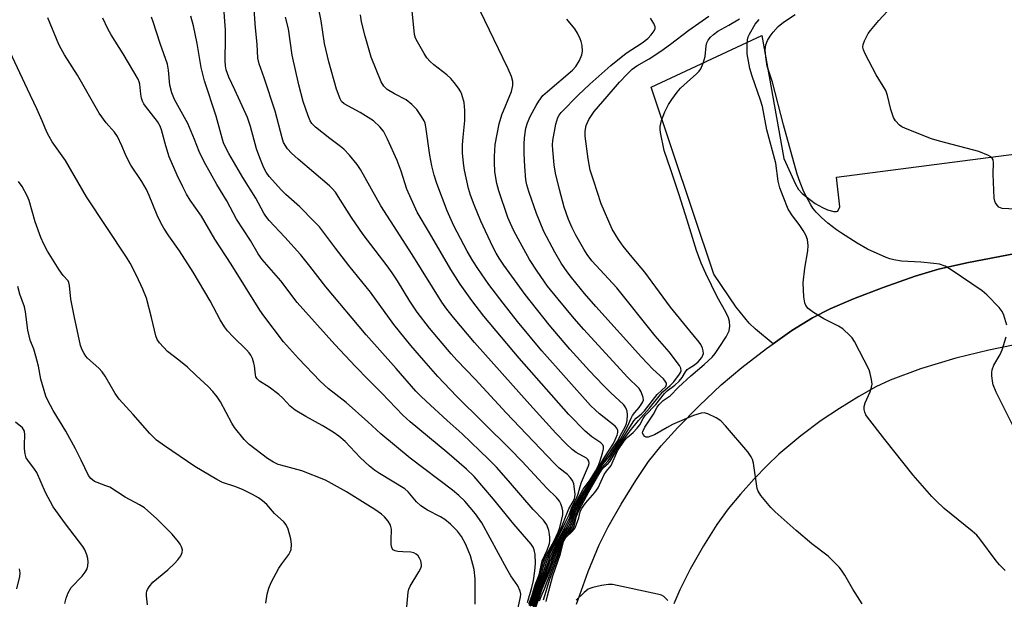
# Model space of a CAD drawing. Units: inches. Extents: x 1321760 to 1327760, y 501448 to 505448.
# Drawn here: x 1323804 to 1324085, y 504198 to 504363 of the extents above; entities that cross this region are included whole.
import ezdxf

# ---------------------------------------------------------------- set-up
doc = ezdxf.new("R2010")
doc.units = ezdxf.units.IN
doc.header["$MEASUREMENT"] = 0
for name, color, linetype in [('TRANS-Driveway', 251, 'Continuous'), ('TRANS-Parking Lot', 4, 'Continuous'), ('Undefined', 1, 'Continuous')]:
    doc.layers.add(name, color=color, linetype=linetype)

msp = doc.modelspace()

# ---------------------------------------------------------------- linework, layer by layer
at = {"layer": 'TRANS-Driveway'}
msp.add_lwpolyline([(1324106.83, 504300.14), (1324074.13, 504293.88), (1324066.08, 504292), (1324059.41, 504290.05), (1324050.27, 504286.84), (1324041.9, 504283.62), (1324035.2, 504280.73), (1324030.16, 504278.18), (1324024.31, 504274.53), (1324019, 504270.81), (1324013.99, 504274.92), (1324012.13, 504276.63), (1324008.46, 504281.23), (1324002.09, 504290.59), (1323984.22, 504343.84), (1324015.75, 504358.57), (1324022.04, 504323.57), (1324025.33, 504316.25), (1324026.23, 504314.76), (1324027.23, 504313.58), (1324030.95, 504310.74), (1324032.98, 504309.56), (1324034.48, 504308.94), (1324036.3, 504308.48), (1324036.98, 504308.44), (1324037.42, 504308.6), (1324037.93, 504309.8), (1324037.05, 504318.25), (1324098.58, 504326.25)], dxfattribs=at)
at = {"layer": 'TRANS-Parking Lot'}
for points in [[(1323962.97, 504196.56), (1323966.33, 504205.9), (1323969.45, 504213.48), (1323972, 504218.61), (1323975.67, 504225.11), (1323979.84, 504231.87), (1323983.5, 504237.24), (1323987.06, 504241.68), (1323991.81, 504246.91), (1323997.87, 504253.08), (1324004.18, 504259.09), (1324010.02, 504264.04), (1324017.07, 504269.46), (1324019, 504270.81), (1324024.31, 504274.53), (1324030.16, 504278.18), (1324035.2, 504280.73), (1324041.9, 504283.62), (1324050.27, 504286.84), (1324059.41, 504290.05), (1324066.08, 504292), (1324074.13, 504293.88), (1324106.83, 504300.14)], [(1324087.34, 504270.36), (1324080.4, 504269), (1324071.01, 504266.68), (1324060.91, 504263.61), (1324052.31, 504260.43), (1324048.26, 504258.48), (1324043.37, 504255.76), (1324037.83, 504252.39), (1324032.64, 504248.97), (1324026.85, 504244.58), (1324020.55, 504239.29), (1324017.23, 504236.12), (1324013.56, 504232.29), (1324009.68, 504227.97), (1324006.2, 504223.8), (1324002.95, 504219.29), (1323999.1, 504213.2), (1323995.32, 504206.55), (1323992.35, 504200.72), (1323990.67, 504196.71)]]:
    msp.add_lwpolyline(points, dxfattribs=at)
at = {"layer": 'Undefined'}
for points, elevation in [([(1324085.55, 504276.11), (1324084.68, 504278.91), (1324084.2, 504279.96), (1324083.3, 504281.1), (1324079.81, 504284.68), (1324078.49, 504285.84), (1324069.71, 504291.82), (1324067.94, 504292.87), (1324066.36, 504293.43), (1324064.77, 504293.7), (1324061.03, 504294.03), (1324055.53, 504294.32), (1324053.3, 504294.68), (1324052.21, 504294.95), (1324051.13, 504295.34), (1324045.84, 504297.76), (1324042.9, 504299.49), (1324038.46, 504302.31), (1324037.02, 504303.28), (1324034.51, 504305.14), (1324032.75, 504306.73), (1324031.2, 504308.3), (1324030.29, 504309.38), (1324029.68, 504310.33), (1324027.69, 504314.08), (1324026.66, 504316.7), (1324025.85, 504319.14), (1324021.91, 504333.19), (1324018.75, 504345.33), (1324017.29, 504349.91), (1324016.85, 504352.53), (1324016.7, 504354.55), (1324016.88, 504355.94), (1324017.38, 504357.21), (1324018.08, 504358.37), (1324018.93, 504359.54), (1324020.38, 504361.18), (1324021.91, 504362.39), (1324025.26, 504364.61)], 326), ([(1324087.99, 504309.11), (1324084.24, 504309.36), (1324083.72, 504309.49), (1324083.28, 504309.74), (1324082.75, 504310.29), (1324082.33, 504310.96), (1324082.13, 504311.45), (1324081.95, 504312.3), (1324081.64, 504319.08), (1324081.76, 504322.47), (1324081.62, 504323.22), (1324081.39, 504323.65), (1324081.01, 504324.01), (1324080.28, 504324.43), (1324077.55, 504325.54), (1324066.36, 504328.49), (1324064.09, 504329.17), (1324056.65, 504332.07), (1324055.61, 504332.6), (1324054.94, 504333.09), (1324053.79, 504334.28), (1324053.25, 504335.28), (1324052.51, 504337.51), (1324051.56, 504341.54), (1324051.09, 504342.91), (1324048.35, 504347.38), (1324045.16, 504353.42), (1324044.68, 504354.48), (1324044.5, 504355.27), (1324044.62, 504356.05), (1324045.02, 504357.09), (1324046.04, 504359.13), (1324046.69, 504360.04), (1324049.06, 504362.87), (1324051.44, 504365.45)], 328), ([(1323934.11, 504196.58), (1323934.14, 504203.79), (1323933.78, 504206.48), (1323932.73, 504210.4), (1323932.34, 504211.5), (1323931.41, 504213.64), (1323930.25, 504215.91), (1323929.11, 504217.44), (1323927.12, 504219.44), (1323925.48, 504220.68), (1323924.25, 504221.49), (1323920.55, 504223.39), (1323918.62, 504224.58), (1323917.41, 504225.72), (1323915.02, 504228.61), (1323914.08, 504229.47), (1323906.84, 504233.83), (1323905.47, 504234.77), (1323903.99, 504235.93), (1323901.33, 504238.42), (1323897.04, 504242.95), (1323895.32, 504244.45), (1323893.66, 504245.58), (1323890.56, 504247.5), (1323885.86, 504250.04), (1323882.81, 504251.9), (1323881.44, 504253.02), (1323879.32, 504255.32), (1323878.23, 504256.32), (1323875.4, 504258.46), (1323872.71, 504260.09), (1323872.01, 504260.79), (1323871.66, 504261.41), (1323871.51, 504261.93), (1323871.27, 504264.49), (1323871.11, 504265.3), (1323870.69, 504266.59), (1323870.23, 504267.56), (1323869.72, 504268.24), (1323868.93, 504269.08), (1323865.19, 504272.73), (1323863.6, 504274.47), (1323862.68, 504275.61), (1323861.52, 504277.57), (1323858.67, 504283), (1323853.79, 504291.21), (1323849.93, 504297.25), (1323846.87, 504301.5), (1323845.39, 504303.71), (1323844.69, 504305.02), (1323843.56, 504307.46), (1323841.24, 504313.04), (1323840.45, 504314.76), (1323839.15, 504317.02), (1323836.06, 504321.69), (1323835.32, 504322.93), (1323834.49, 504324.67), (1323833.48, 504327.21), (1323832.19, 504329.85), (1323831.4, 504331.07), (1323828.98, 504333.73), (1323827.06, 504336.49), (1323820.82, 504347.26), (1323817.1, 504353.1), (1323816.15, 504354.8), (1323815.54, 504356.08), (1323812.43, 504363.63)], 294), ([(1323946.33, 504195.58), (1323947.06, 504198.66), (1323947.09, 504199.45), (1323946.94, 504200.28), (1323946.25, 504201.87), (1323944.3, 504204.69), (1323943.11, 504206.7), (1323935.99, 504219.82), (1323934.23, 504222.35), (1323931.16, 504225.94), (1323929.48, 504227.59), (1323927.67, 504229.1), (1323915.63, 504238.24), (1323907.22, 504245.12), (1323903.49, 504248.55), (1323897.32, 504254.03), (1323892.33, 504257.96), (1323889.99, 504260.13), (1323883.76, 504266.56), (1323879.56, 504271.35), (1323873.88, 504278.74), (1323872.73, 504280.36), (1323864.65, 504293.44), (1323859.98, 504300.56), (1323856.16, 504307.17), (1323852.97, 504311.65), (1323851.9, 504313.44), (1323850.8, 504315.52), (1323849.2, 504318.86), (1323846.92, 504324.08), (1323845.96, 504327.18), (1323844.79, 504331.72), (1323844.4, 504332.77), (1323843.62, 504334.11), (1323840.25, 504338.45), (1323839.76, 504339.16), (1323839.36, 504339.92), (1323839.08, 504340.75), (1323838.84, 504341.9), (1323838.64, 504344.72), (1323838.45, 504345.42), (1323838.11, 504346.2), (1323833.89, 504353.4), (1323830.46, 504358.8), (1323829.49, 504360.54), (1323828.03, 504363.51)], 296), ([(1323948.97, 504197.11), (1323950.25, 504201.35), (1323950.73, 504203.33), (1323951.12, 504206.08), (1323951.3, 504208.22), (1323951.18, 504210.75), (1323950.95, 504212.12), (1323950.66, 504212.84), (1323950.05, 504213.74), (1323945.07, 504219.35), (1323939.36, 504226.48), (1323933.81, 504232.99), (1323931.61, 504235.09), (1323926.03, 504239.92), (1323915.56, 504248.59), (1323913.47, 504250.48), (1323907.54, 504256.72), (1323903.73, 504260.49), (1323899.99, 504264.35), (1323894.17, 504270.56), (1323883.44, 504282.5), (1323878.73, 504288.68), (1323873.46, 504294.78), (1323872.28, 504296.42), (1323870.12, 504300.16), (1323866.1, 504306.31), (1323863.35, 504311.55), (1323860.57, 504316.16), (1323856.93, 504322.66), (1323855.52, 504325.54), (1323854.2, 504328.96), (1323852.3, 504333.5), (1323848.44, 504340.38), (1323847.75, 504342.25), (1323847.16, 504344.44), (1323846.8, 504348.69), (1323846.48, 504350.45), (1323844.39, 504356.32), (1323842.4, 504362.5), (1323841.89, 504363.79)], 298), ([(1324085.05, 504206.18), (1324083.44, 504207.83), (1324082.48, 504208.92), (1324077.82, 504215.23), (1324076.95, 504216.27), (1324075.66, 504217.42), (1324067.71, 504223.88), (1324065.38, 504226.02), (1324064.16, 504227.28), (1324058.86, 504233.4), (1324050.76, 504243.52), (1324045.85, 504249.83), (1324045.38, 504250.56), (1324045.08, 504251.32), (1324044.93, 504252.1), (1324044.93, 504252.88), (1324045.22, 504253.95), (1324046.56, 504257.12), (1324047.02, 504258.44), (1324047.14, 504259.25), (1324047, 504260.63), (1324046.65, 504262.28), (1324046.28, 504263.36), (1324042.11, 504271.45), (1324041.5, 504272.43), (1324040.94, 504273.09), (1324038.83, 504275.06), (1324037.59, 504275.81), (1324033.37, 504277.89), (1324030.42, 504279.67), (1324028.91, 504280.86), (1324028.29, 504281.72), (1324027.97, 504282.44), (1324027.7, 504284.13), (1324027.51, 504288.19), (1324027.97, 504292.33), (1324028.87, 504297.28), (1324028.9, 504298.74), (1324028.71, 504300.46), (1324028.27, 504301.76), (1324027.55, 504303.03), (1324026.41, 504304.74), (1324024.49, 504307.22), (1324023.29, 504309.17), (1324021.79, 504312.73), (1324020.86, 504315.21), (1324020.43, 504317.08), (1324019.73, 504322.2), (1324017.18, 504331.75), (1324015.94, 504338.34), (1324015.38, 504340.22), (1324012.95, 504347.04), (1324012.36, 504349.17), (1324011.61, 504353.38), (1324011.56, 504355.67), (1324011.65, 504357.36), (1324011.84, 504358.18), (1324012.19, 504358.99), (1324013.84, 504361.84), (1324014.95, 504363.13)], 324), ([(1323914.21, 504190.74), (1323915.06, 504200.07), (1323915.25, 504200.92), (1323915.6, 504201.72), (1323918.09, 504205.81), (1323918.62, 504206.86), (1323918.78, 504207.39), (1323918.82, 504207.94), (1323918.61, 504208.96), (1323918.27, 504209.69), (1323917.84, 504210.35), (1323917.27, 504210.89), (1323916.59, 504211.27), (1323915.79, 504211.43), (1323913.49, 504211.49), (1323912.07, 504211.63), (1323911.29, 504211.8), (1323910.67, 504212.13), (1323910.35, 504212.77), (1323910.2, 504213.58), (1323910.14, 504214.74), (1323910.24, 504217.99), (1323910.02, 504219.07), (1323909.33, 504220.23), (1323908.26, 504221.5), (1323907.42, 504222.2), (1323905.49, 504223.56), (1323903.51, 504224.85), (1323897.43, 504228.56), (1323891.46, 504231.96), (1323884.69, 504234.62), (1323878.77, 504236.16), (1323877.96, 504236.44), (1323876.69, 504237.05), (1323874.98, 504238.11), (1323869.71, 504242.13), (1323868.29, 504243.55), (1323865.55, 504246.95), (1323864.79, 504248.21), (1323861.58, 504254.23), (1323860.63, 504255.64), (1323859.42, 504257.15), (1323858.04, 504258.6), (1323854.6, 504261.77), (1323852.17, 504264.15), (1323849.67, 504266.16), (1323846.47, 504268.55), (1323844.16, 504271.05), (1323843.54, 504271.99), (1323843.12, 504273.09), (1323841.95, 504278.29), (1323840.5, 504283.77), (1323839.47, 504286.38), (1323837.68, 504290.24), (1323835.83, 504293.76), (1323834.8, 504295.47), (1323823.38, 504312.66), (1323817.46, 504322.99), (1323813.66, 504328.34), (1323812.74, 504329.8), (1323812.12, 504331.11), (1323810.82, 504334.31), (1323809.27, 504337.7), (1323806.56, 504343.29), (1323801.53, 504354.04)], 292), ([(1323874.48, 504196.89), (1323874.88, 504199.48), (1323875.29, 504201.17), (1323876.02, 504202.75), (1323878.23, 504206.87), (1323879.02, 504208.06), (1323881.05, 504210.78), (1323881.44, 504211.49), (1323881.69, 504212.21), (1323881.78, 504213.56), (1323881.58, 504215.22), (1323880.88, 504217.95), (1323880.27, 504219.16), (1323879.57, 504220.02), (1323876.98, 504222.47), (1323874.72, 504224.96), (1323873.51, 504226.05), (1323872.43, 504226.88), (1323870.66, 504227.87), (1323867.79, 504229.26), (1323865.69, 504230.11), (1323862.15, 504231.3), (1323860.56, 504232.08), (1323854.23, 504235.86), (1323845.61, 504241.67), (1323843.32, 504243.33), (1323841.47, 504245.19), (1323836.7, 504250.64), (1323832.74, 504255.01), (1323831.59, 504256.62), (1323828.68, 504261.58), (1323827.88, 504262.76), (1323826.88, 504263.8), (1323823.72, 504266.71), (1323823.21, 504267.27), (1323822.72, 504267.99), (1323822.17, 504269.03), (1323821.74, 504270.3), (1323819.86, 504278.72), (1323818.94, 504283.45), (1323818.61, 504287.38), (1323818.38, 504288.26), (1323818.14, 504288.67), (1323816.79, 504290.26), (1323815.66, 504291.82), (1323812.29, 504297.2), (1323811.21, 504299.2), (1323810.41, 504301.08), (1323808.77, 504305.57), (1323807.07, 504311.59), (1323806.47, 504312.93), (1323805.05, 504315.57), (1323804.05, 504317.06)], 290), ([(1323840.75, 504196.38), (1323840.5, 504198.94), (1323840.49, 504199.77), (1323840.58, 504200.3), (1323840.78, 504200.81), (1323841.22, 504201.53), (1323842.32, 504202.86), (1323846.57, 504206.43), (1323848.46, 504208.16), (1323849.44, 504209.2), (1323850.23, 504210.36), (1323850.68, 504211.33), (1323850.72, 504212.13), (1323850.49, 504212.95), (1323850.1, 504213.7), (1323849.62, 504214.39), (1323847.79, 504216.58), (1323843.44, 504220.96), (1323839.94, 504224.04), (1323838.52, 504224.95), (1323834.43, 504227.04), (1323830.02, 504229.92), (1323828.94, 504230.36), (1323826.45, 504231.22), (1323825.66, 504231.57), (1323824.6, 504232.37), (1323823.94, 504233.3), (1323821.93, 504237.66), (1323820.23, 504240.9), (1323817.53, 504245.89), (1323813.92, 504251.8), (1323812.43, 504254.59), (1323811.84, 504255.9), (1323810.42, 504260.67), (1323809.7, 504264.39), (1323809.01, 504267.29), (1323808.4, 504269.24), (1323807.4, 504271.84), (1323807.04, 504273.03), (1323806.74, 504274.69), (1323806.03, 504279.88), (1323805.75, 504281.29), (1323804.43, 504284.88), (1323803.82, 504287.14)], 288), ([(1324087.38, 504247.08), (1324082.52, 504257.04), (1324081.67, 504259.08), (1324081.46, 504260.11), (1324081.28, 504261.77), (1324081.26, 504262.59), (1324081.37, 504263.37), (1324081.87, 504264.67), (1324083.6, 504267.75), (1324084.24, 504269.06), (1324085.32, 504272.72)], 326), ([(1323817.21, 504196.81), (1323817.58, 504198.35), (1323818.15, 504199.79), (1323819.08, 504201.31), (1323822.14, 504204.59), (1323823.01, 504205.74), (1323823.57, 504206.71), (1323823.78, 504207.49), (1323823.87, 504208.58), (1323823.76, 504209.61), (1323823.48, 504210.68), (1323822.94, 504212.04), (1323822.37, 504213.05), (1323817.38, 504219.47), (1323813.9, 504224.33), (1323811.75, 504228.46), (1323809.25, 504234.1), (1323808.6, 504235.1), (1323806.7, 504237.61), (1323806.26, 504238.33), (1323805.92, 504239.41), (1323805.75, 504240.86), (1323805.72, 504242.03), (1323805.87, 504244.88), (1323805.7, 504245.93), (1323805.49, 504246.39), (1323805.15, 504246.82), (1323803.15, 504248.5)], 286), ([(1323803.61, 504200.95), (1323804.44, 504204.48), (1323804.48, 504205.57), (1323804.28, 504206.64)], 284)]:
    msp.add_lwpolyline(points, dxfattribs=dict(at, elevation=elevation))
for points in [[(1323950.53, 504196.06, 308), (1323951.5, 504198.81, 308), (1323952.49, 504201.97, 308), (1323953.71, 504204.95, 308), (1323954.58, 504207.64, 308), (1323955.38, 504209.78, 308), (1323957.8, 504215.04, 308), (1323959.42, 504218.09, 308), (1323961.02, 504221.31, 308), (1323961.39, 504222.24, 308), (1323961.86, 504223.8, 308), (1323962.19, 504224.54, 308), (1323964.83, 504229.37, 308), (1323966.86, 504232.05, 308), (1323968.36, 504234.52, 308), (1323969.11, 504235.92, 308), (1323969.64, 504237.17, 308), (1323970.4, 504239.61, 308), (1323970.68, 504240.89, 308), (1323970.66, 504241.56, 308), (1323970.47, 504241.98, 308), (1323969.92, 504242.55, 308), (1323967.31, 504244.31, 308), (1323965.44, 504245.92, 308), (1323960.81, 504250.68, 308), (1323946.65, 504266.71, 308), (1323936.57, 504278.64, 308), (1323933.12, 504283.07, 308), (1323929.82, 504287.75, 308), (1323927.16, 504291.93, 308), (1323921.12, 504302.43, 308), (1323917.61, 504308.32, 308), (1323914.67, 504314.79, 308), (1323913.05, 504319.92, 308), (1323911.86, 504323.01, 308), (1323909.16, 504329.09, 308), (1323907.97, 504331.33, 308), (1323906.98, 504332.6, 308), (1323905.14, 504334.25, 308), (1323901.36, 504336.64, 308), (1323896.83, 504339.11, 308), (1323896.04, 504339.81, 308), (1323895.62, 504340.52, 308), (1323894.65, 504343.34, 308), (1323892.47, 504351.1, 308), (1323891.23, 504356.37, 308), (1323890.26, 504362.8, 308), (1323888.81, 504370.14, 308)], [(1323949.59, 504196.22, 302), (1323950.65, 504199.22, 302), (1323951.49, 504202.12, 302), (1323952.66, 504204.99, 302), (1323953.58, 504208.84, 302), (1323954.17, 504210.16, 302), (1323956.62, 504214.68, 302), (1323957.71, 504217.07, 302), (1323958.22, 504218.41, 302), (1323959.03, 504222.05, 302), (1323959.04, 504223.2, 302), (1323958.89, 504224.05, 302), (1323958.51, 504225.15, 302), (1323958.13, 504225.93, 302), (1323957.28, 504227.03, 302), (1323954.47, 504229.64, 302), (1323947.52, 504237.23, 302), (1323944.09, 504240.8, 302), (1323928.83, 504255.89, 302), (1323923.45, 504261.46, 302), (1323919.44, 504265.99, 302), (1323915.81, 504270.28, 302), (1323910.97, 504276.23, 302), (1323904.31, 504285.51, 302), (1323898.11, 504293.11, 302), (1323894.32, 504297.98, 302), (1323889.73, 504304.08, 302), (1323888.19, 504305.75, 302), (1323884.13, 504309.81, 302), (1323880.2, 504313.3, 302), (1323878.95, 504314.57, 302), (1323875.46, 504318.45, 302), (1323874.61, 504319.69, 302), (1323873.94, 504320.94, 302), (1323872.73, 504323.78, 302), (1323871.82, 504326.29, 302), (1323870.09, 504332.65, 302), (1323869.22, 504335.24, 302), (1323865.68, 504343.12, 302), (1323863.95, 504346.69, 302), (1323863.19, 504348.85, 302), (1323863.01, 504349.98, 302), (1323862.91, 504351.42, 302), (1323863.02, 504357.97, 302), (1323862.98, 504360.19, 302), (1323862.46, 504367.73, 302)], [(1323949.87, 504196.06, 304), (1323950.95, 504199.16, 304), (1323951.82, 504202.05, 304), (1323953, 504204.97, 304), (1323953.67, 504207.61, 304), (1323954.08, 504208.88, 304), (1323954.62, 504210.16, 304), (1323956.69, 504214.13, 304), (1323958.18, 504217.27, 304), (1323960.74, 504223.8, 304), (1323962.03, 504225.86, 304), (1323962.43, 504226.67, 304), (1323962.53, 504227.12, 304), (1323962.55, 504227.98, 304), (1323962.17, 504230.87, 304), (1323961.82, 504231.86, 304), (1323961.17, 504232.72, 304), (1323960.37, 504233.5, 304), (1323958.04, 504235.34, 304), (1323956.57, 504236.79, 304), (1323942.9, 504251.07, 304), (1323934.07, 504260.68, 304), (1323928.89, 504266.11, 304), (1323927.29, 504267.93, 304), (1323921.13, 504275.24, 304), (1323917.62, 504279.75, 304), (1323915.53, 504282.9, 304), (1323911.99, 504288.69, 304), (1323910.5, 504291, 304), (1323909.07, 504292.98, 304), (1323902.21, 504301.88, 304), (1323898.92, 504306.72, 304), (1323895.12, 504312.77, 304), (1323894.28, 504313.98, 304), (1323893.34, 504315.06, 304), (1323892.58, 504315.8, 304), (1323883.7, 504323.34, 304), (1323881.76, 504325.07, 304), (1323880.62, 504326.36, 304), (1323879.56, 504328.15, 304), (1323879.09, 504329.48, 304), (1323877.1, 504337.01, 304), (1323874.05, 504346.53, 304), (1323872.6, 504350.49, 304), (1323872.23, 504352.13, 304), (1323871.99, 504356.1, 304), (1323871.56, 504360.83, 304), (1323870.98, 504368.71, 304)], [(1323950.65, 504195.34, 310), (1323952.76, 504201.75, 310), (1323954.09, 504204.94, 310), (1323955.4, 504208.63, 310), (1323956.37, 504211.06, 310), (1323958.12, 504215.06, 310), (1323959.91, 504218.05, 310), (1323961.02, 504220.32, 310), (1323961.47, 504221.38, 310), (1323962.11, 504223.43, 310), (1323962.52, 504224.38, 310), (1323965.05, 504228.66, 310), (1323967.53, 504232.63, 310), (1323971, 504238.57, 310), (1323973.47, 504242.39, 310), (1323974, 504243.43, 310), (1323974.55, 504244.76, 310), (1323974.75, 504245.51, 310), (1323974.75, 504246.1, 310), (1323974.47, 504246.72, 310), (1323973.99, 504247.27, 310), (1323969.55, 504250.78, 310), (1323968.34, 504251.86, 310), (1323966.99, 504253.23, 310), (1323953.07, 504268.82, 310), (1323946.19, 504277.14, 310), (1323942.04, 504282.35, 310), (1323938.03, 504287.66, 310), (1323934.87, 504292.26, 310), (1323933.41, 504294.46, 310), (1323931.82, 504297.16, 310), (1323928.06, 504304.41, 310), (1323926.15, 504308.7, 310), (1323923.15, 504316.4, 310), (1323922.38, 504318.79, 310), (1323921.74, 504321.5, 310), (1323921.22, 504324.56, 310), (1323920.09, 504332.56, 310), (1323919.83, 504333.65, 310), (1323919.55, 504334.33, 310), (1323918.8, 504335.57, 310), (1323917.46, 504337.49, 310), (1323916.05, 504338.98, 310), (1323914.44, 504340.25, 310), (1323911.14, 504341.94, 310), (1323909.04, 504343.26, 310), (1323908.06, 504344.2, 310), (1323907.32, 504345.39, 310), (1323904.48, 504352.44, 310), (1323902.77, 504358.45, 310), (1323901.77, 504362.52, 310), (1323901.44, 504364.53, 310)], [(1323950.86, 504194.91, 312), (1323953.12, 504201.76, 312), (1323954.58, 504205.16, 312), (1323956.44, 504210.18, 312), (1323958.19, 504214.57, 312), (1323958.84, 504215.79, 312), (1323960.23, 504217.75, 312), (1323960.8, 504218.77, 312), (1323961.6, 504220.62, 312), (1323962.44, 504223.28, 312), (1323962.96, 504224.43, 312), (1323969.99, 504236.24, 312), (1323974.67, 504243.07, 312), (1323975.84, 504245.43, 312), (1323976.96, 504247.35, 312), (1323977.23, 504248.11, 312), (1323977.36, 504248.92, 312), (1323977.46, 504250.58, 312), (1323977.39, 504251.59, 312), (1323977.05, 504252.5, 312), (1323976.44, 504253.36, 312), (1323972.65, 504256.87, 312), (1323970.56, 504258.98, 312), (1323966.64, 504263.06, 312), (1323961.04, 504269.29, 312), (1323955.18, 504276.15, 312), (1323948.38, 504284.82, 312), (1323942.31, 504293.21, 312), (1323940.96, 504295.15, 312), (1323940.08, 504296.6, 312), (1323939.16, 504298.4, 312), (1323935.76, 504305.67, 312), (1323933.82, 504310.38, 312), (1323932.82, 504313.15, 312), (1323932.23, 504315.04, 312), (1323931.11, 504320.2, 312), (1323930.79, 504322.24, 312), (1323930.52, 504325.22, 312), (1323930.5, 504327.44, 312), (1323930.64, 504329.67, 312), (1323931.12, 504334.37, 312), (1323931.14, 504337.25, 312), (1323930.95, 504339.55, 312), (1323930.32, 504341.79, 312), (1323929.98, 504342.59, 312), (1323929.36, 504343.59, 312), (1323928.12, 504345.26, 312), (1323927.16, 504346.39, 312), (1323926.05, 504347.36, 312), (1323922.32, 504350.28, 312), (1323921.3, 504351.23, 312), (1323920.38, 504352.24, 312), (1323919.56, 504353.43, 312), (1323917.64, 504356.77, 312), (1323917.13, 504357.83, 312), (1323916.83, 504358.85, 312), (1323916.04, 504366.54, 312)], [(1323951.31, 504195.34, 314), (1323953.23, 504200.97, 314), (1323955.22, 504205.72, 314), (1323958.62, 504214.86, 314), (1323959.15, 504215.77, 314), (1323960.5, 504217.44, 314), (1323961.15, 504218.43, 314), (1323961.85, 504220.1, 314), (1323962.6, 504222.63, 314), (1323962.98, 504223.63, 314), (1323965, 504227.31, 314), (1323969.72, 504235.28, 314), (1323970.6, 504236.56, 314), (1323972.26, 504238.68, 314), (1323975.47, 504243.57, 314), (1323977.5, 504247.23, 314), (1323978.5, 504249.59, 314), (1323978.92, 504250.33, 314), (1323979.59, 504251.24, 314), (1323980.81, 504252.61, 314), (1323981.61, 504253.76, 314), (1323981.86, 504254.24, 314), (1323982, 504254.73, 314), (1323981.94, 504255.5, 314), (1323981.39, 504257.08, 314), (1323980.79, 504258.04, 314), (1323977.47, 504261.27, 314), (1323965.06, 504274.89, 314), (1323962.31, 504278.03, 314), (1323957.72, 504283.48, 314), (1323954.75, 504287.21, 314), (1323951.73, 504291.47, 314), (1323949.62, 504294.83, 314), (1323946.91, 504299.67, 314), (1323945.15, 504302.99, 314), (1323944.15, 504305.04, 314), (1323943.43, 504306.78, 314), (1323940.87, 504314.37, 314), (1323940.29, 504316.4, 314), (1323939.97, 504318.1, 314), (1323939.75, 504319.82, 314), (1323939.57, 504322.42, 314), (1323939.57, 504324.13, 314), (1323939.8, 504327.52, 314), (1323940.92, 504333.44, 314), (1323941.74, 504336, 314), (1323944.49, 504342.62, 314), (1323944.86, 504344.36, 314), (1323944.84, 504345.51, 314), (1323944.42, 504346.92, 314), (1323943.52, 504349.14, 314), (1323941.94, 504352.21, 314), (1323935.61, 504365.46, 314)], [(1323949.38, 504196.64, 300), (1323950.31, 504199.19, 300), (1323951.16, 504202.16, 300), (1323952.33, 504205, 300), (1323953.14, 504208.93, 300), (1323954.6, 504212.02, 300), (1323955.23, 504213.88, 300), (1323955.38, 504214.69, 300), (1323955.39, 504215.57, 300), (1323955.29, 504216.45, 300), (1323955.05, 504217.57, 300), (1323954.5, 504219.16, 300), (1323954.07, 504219.89, 300), (1323953.54, 504220.56, 300), (1323950.66, 504223.53, 300), (1323943.62, 504231.76, 300), (1323940.18, 504235.59, 300), (1323937.93, 504237.88, 300), (1323930.43, 504245.15, 300), (1323926.14, 504248.93, 300), (1323920.11, 504254.47, 300), (1323918.64, 504255.86, 300), (1323917.23, 504257.33, 300), (1323911.62, 504263.78, 300), (1323903.07, 504273.36, 300), (1323891.59, 504287.05, 300), (1323887, 504292.94, 300), (1323884.33, 504296.23, 300), (1323879.91, 504301.12, 300), (1323875.39, 504305.93, 300), (1323874.45, 504307.09, 300), (1323873.88, 504307.95, 300), (1323871.66, 504312.31, 300), (1323867.97, 504318.18, 300), (1323863.91, 504325.01, 300), (1323862.89, 504326.96, 300), (1323862.46, 504327.99, 300), (1323862.01, 504329.4, 300), (1323860.35, 504335.64, 300), (1323857, 504345.65, 300), (1323856.09, 504349.47, 300), (1323854.94, 504356.3, 300), (1323853.89, 504361.32, 300), (1323853.09, 504364.07, 300)], [(1323950.22, 504196.15, 306), (1323951.19, 504198.87, 306), (1323952.16, 504202.03, 306), (1323953.35, 504204.96, 306), (1323954.43, 504208.53, 306), (1323955.31, 504210.64, 306), (1323959.73, 504219.8, 306), (1323960.91, 504222.01, 306), (1323961.75, 504224.45, 306), (1323963.09, 504226.98, 306), (1323963.43, 504228, 306), (1323963.96, 504230.08, 306), (1323964.4, 504231.38, 306), (1323966.4, 504235.98, 306), (1323966.57, 504236.72, 306), (1323966.51, 504237.3, 306), (1323966.21, 504237.84, 306), (1323965.8, 504238.2, 306), (1323962.85, 504239.83, 306), (1323961.7, 504240.65, 306), (1323960, 504242.3, 306), (1323957.1, 504245.29, 306), (1323949.64, 504253.5, 306), (1323933.95, 504271.12, 306), (1323927.94, 504278.27, 306), (1323926.04, 504280.67, 306), (1323924.64, 504282.68, 306), (1323916.18, 504296.25, 306), (1323910.03, 504305.85, 306), (1323907.22, 504310.06, 306), (1323901.44, 504320.42, 306), (1323900.5, 504321.9, 306), (1323898.27, 504324.52, 306), (1323896.71, 504326.19, 306), (1323895.71, 504327.03, 306), (1323892.74, 504329.24, 306), (1323888.65, 504332.52, 306), (1323887.63, 504333.51, 306), (1323887.12, 504334.34, 306), (1323886.57, 504335.68, 306), (1323885.11, 504339.8, 306), (1323883.85, 504344.52, 306), (1323881.94, 504352.98, 306), (1323880.9, 504360.47, 306), (1323880.11, 504363.85, 306)], [(1323952.45, 504197.58, 316), (1323952.89, 504198.78, 316), (1323953.84, 504200.94, 316), (1323956.05, 504206.73, 316), (1323957.56, 504210.84, 316), (1323958.92, 504214.88, 316), (1323959.47, 504215.76, 316), (1323960.95, 504217.41, 316), (1323961.63, 504218.4, 316), (1323962.11, 504219.56, 316), (1323962.92, 504222.47, 316), (1323963.55, 504223.96, 316), (1323965.46, 504227.48, 316), (1323968.88, 504233.38, 316), (1323970.2, 504235.48, 316), (1323971.99, 504237.46, 316), (1323972.49, 504238.13, 316), (1323974.47, 504241.37, 316), (1323976.05, 504243.7, 316), (1323979.27, 504248.81, 316), (1323979.99, 504249.62, 316), (1323981.52, 504250.83, 316), (1323982.36, 504251.68, 316), (1323985.92, 504256.3, 316), (1323988.36, 504258.64, 316), (1323988.61, 504259.18, 316), (1323988.59, 504259.58, 316), (1323988.26, 504260.18, 316), (1323987.76, 504260.76, 316), (1323984.72, 504263.53, 316), (1323981.43, 504266.94, 316), (1323968.43, 504281.37, 316), (1323965.23, 504285.15, 316), (1323961.56, 504289.66, 316), (1323960.31, 504291.31, 316), (1323958.61, 504293.77, 316), (1323956.77, 504296.85, 316), (1323953.68, 504302.79, 316), (1323951.55, 504307.86, 316), (1323949.36, 504314.16, 316), (1323948.78, 504316.09, 316), (1323948.54, 504317.44, 316), (1323948.21, 504321.28, 316), (1323948.02, 504324.96, 316), (1323948.04, 504327.65, 316), (1323948.14, 504329.41, 316), (1323948.56, 504332.19, 316), (1323949.02, 504333.75, 316), (1323949.79, 504335.55, 316), (1323951.43, 504338.69, 316), (1323952.2, 504339.91, 316), (1323953.41, 504341.47, 316), (1323954.67, 504342.68, 316), (1323961.78, 504348.73, 316), (1323962.75, 504349.76, 316), (1323963.78, 504351.5, 316), (1323964.49, 504353.07, 316), (1323964.64, 504354.14, 316), (1323964.53, 504355.79, 316), (1323964.33, 504356.87, 316), (1323964.03, 504357.69, 316), (1323963.25, 504359.28, 316), (1323962.49, 504360.53, 316), (1323960.18, 504363.22, 316)], [(1323953.54, 504197.83, 318), (1323955.4, 504203.74, 318), (1323957.94, 504210.75, 318), (1323959.1, 504214.64, 318), (1323959.63, 504215.54, 318), (1323961.4, 504217.38, 318), (1323962.01, 504218.19, 318), (1323962.42, 504219.24, 318), (1323962.94, 504221.69, 318), (1323963.71, 504223.48, 318), (1323966.44, 504228.61, 318), (1323969.01, 504233.07, 318), (1323970.09, 504234.82, 318), (1323970.75, 504235.6, 318), (1323972, 504236.72, 318), (1323972.56, 504237.34, 318), (1323974.79, 504241.18, 318), (1323977.11, 504244.5, 318), (1323978.23, 504245.96, 318), (1323980.66, 504248.92, 318), (1323983.76, 504252.44, 318), (1323986.84, 504256.29, 318), (1323987.57, 504257.05, 318), (1323989.64, 504258.86, 318), (1323990.64, 504259.97, 318), (1323992.29, 504262.09, 318), (1323992.57, 504262.58, 318), (1323992.74, 504263.12, 318), (1323992.7, 504263.86, 318), (1323992.34, 504264.58, 318), (1323989.38, 504268.5, 318), (1323985.39, 504273.04, 318), (1323974.44, 504286.74, 318), (1323967.37, 504294.4, 318), (1323965.99, 504296.23, 318), (1323965.06, 504297.7, 318), (1323962.76, 504301.76, 318), (1323961.73, 504303.8, 318), (1323960.73, 504306.2, 318), (1323959.47, 504309.74, 318), (1323958.08, 504314.73, 318), (1323956.98, 504319.38, 318), (1323956.6, 504321.75, 318), (1323956.18, 504326.02, 318), (1323956.13, 504327.41, 318), (1323956.21, 504328.74, 318), (1323957.11, 504333.3, 318), (1323957.69, 504335.21, 318), (1323958.05, 504335.95, 318), (1323958.58, 504336.7, 318), (1323963.4, 504341.64, 318), (1323966.79, 504344.76, 318), (1323972.77, 504350.06, 318), (1323977.15, 504353.59, 318), (1323981.63, 504356.47, 318), (1323983.28, 504357.75, 318), (1323984.25, 504358.79, 318), (1323985.07, 504359.91, 318), (1323985.39, 504360.59, 318), (1323985.41, 504361.07, 318), (1323985, 504362.06, 318), (1323984, 504363.52, 318)], [(1323954.36, 504197.39, 320), (1323954.7, 504199.02, 320), (1323956.19, 504204.69, 320), (1323958.42, 504210.94, 320), (1323959.3, 504214.41, 320), (1323959.62, 504215.1, 320), (1323959.97, 504215.55, 320), (1323961.83, 504217.36, 320), (1323962.56, 504218.33, 320), (1323963.63, 504221.24, 320), (1323964.01, 504222.9, 320), (1323964.41, 504223.75, 320), (1323965.57, 504225.38, 320), (1323968.14, 504228.42, 320), (1323969.1, 504229.74, 320), (1323970.87, 504233.56, 320), (1323971.49, 504234.52, 320), (1323972.79, 504236.15, 320), (1323974.65, 504240.25, 320), (1323976.67, 504243.22, 320), (1323977.41, 504244.07, 320), (1323979.08, 504245.48, 320), (1323980.28, 504246.75, 320), (1323980.96, 504247.68, 320), (1323981.93, 504249.47, 320), (1323982.54, 504250.34, 320), (1323985.52, 504253.52, 320), (1323987.99, 504256.59, 320), (1323988.82, 504257.38, 320), (1323990.97, 504258.97, 320), (1323992.19, 504260.14, 320), (1323993.08, 504261.22, 320), (1323993.99, 504262.8, 320), (1323994.5, 504263.44, 320), (1323995.02, 504263.83, 320), (1323996.59, 504264.76, 320), (1323997.59, 504265.62, 320), (1323998.63, 504266.85, 320), (1323998.99, 504267.53, 320), (1323999.11, 504268, 320), (1323999.06, 504268.77, 320), (1323998.84, 504269.54, 320), (1323998.4, 504270.54, 320), (1323997.94, 504271.22, 320), (1323995.21, 504274.48, 320), (1323989.75, 504281.25, 320), (1323982.43, 504291.14, 320), (1323978.78, 504295.41, 320), (1323976.26, 504298.58, 320), (1323974.92, 504300.47, 320), (1323973.14, 504303.42, 320), (1323970.03, 504310.66, 320), (1323967.87, 504317.08, 320), (1323966.9, 504320.28, 320), (1323966.26, 504323.48, 320), (1323965.47, 504329.88, 320), (1323965.42, 504331.33, 320), (1323965.7, 504332.95, 320), (1323966.45, 504334.67, 320), (1323968.01, 504336.95, 320), (1323971.74, 504341.24, 320), (1323975.18, 504345.34, 320), (1323977.41, 504347.62, 320), (1323978.85, 504348.97, 320), (1323980.15, 504349.92, 320), (1323983.64, 504351.92, 320), (1323986.95, 504354.1, 320), (1323989.74, 504356.14, 320), (1323994.96, 504360.15, 320), (1324000.61, 504364.1, 320)], [(1324044.32, 504196.71, 322), (1324041.66, 504200.87, 322), (1324039.39, 504204.89, 322), (1324038.46, 504206.28, 322), (1324037.74, 504207.16, 322), (1324034.62, 504210.24, 322), (1324030.03, 504213.84, 322), (1324025.53, 504217.58, 322), (1324019.52, 504222.9, 322), (1324018.27, 504224.16, 322), (1324015.51, 504227.58, 322), (1324014.7, 504228.77, 322), (1324014.4, 504229.56, 322), (1324013.33, 504236.73, 322), (1324013.08, 504237.84, 322), (1324012.75, 504238.61, 322), (1324011.72, 504240.01, 322), (1324005.44, 504247.41, 322), (1324004.03, 504248.87, 322), (1324002.78, 504249.64, 322), (1324000.39, 504250.79, 322), (1323999.31, 504251.09, 322), (1323998.48, 504251.03, 322), (1323996.28, 504250.35, 322), (1323990.31, 504247.8, 322), (1323988.75, 504246.98, 322), (1323985.2, 504244.89, 322), (1323984.18, 504244.42, 322), (1323983.36, 504244.22, 322), (1323982.84, 504244.22, 322), (1323982.41, 504244.4, 322), (1323981.95, 504244.95, 322), (1323981.79, 504245.41, 322), (1323981.81, 504245.82, 322), (1323982.39, 504247.07, 322), (1323984.87, 504250.76, 322), (1323985.95, 504252.69, 322), (1323986.41, 504253.36, 322), (1323987.67, 504254.65, 322), (1323989.65, 504255.95, 322), (1323992.01, 504258.39, 322), (1323995.55, 504261.65, 322), (1323999.34, 504264.86, 322), (1324001.57, 504267.01, 322), (1324002.43, 504268.05, 322), (1324003.62, 504269.72, 322), (1324005.59, 504272.75, 322), (1324006.41, 504274.44, 322), (1324006.63, 504275.77, 322), (1324006.57, 504277.14, 322), (1324006.24, 504278.21, 322), (1324005.47, 504279.75, 322), (1324002.99, 504284.15, 322), (1323999.78, 504290.76, 322), (1323998.45, 504293.75, 322), (1323997.14, 504297.33, 322), (1323994.52, 504305.97, 322), (1323992.21, 504313.23, 322), (1323989.87, 504320.34, 322), (1323987.91, 504325.8, 322), (1323986.87, 504330.95, 322), (1323986.76, 504331.81, 322), (1323986.78, 504332.66, 322), (1323987.21, 504334.37, 322), (1323988.08, 504336.88, 322), (1323989.14, 504338.91, 322), (1323990.07, 504340.37, 322), (1323991.63, 504342.48, 322), (1323992.56, 504343.58, 322), (1323994.44, 504345.34, 322), (1323997.13, 504347.65, 322), (1323997.9, 504348.46, 322), (1323998.37, 504349.15, 322), (1323999.01, 504350.73, 322), (1323999.58, 504352.66, 322), (1323999.91, 504355.7, 322), (1324000.08, 504356.5, 322), (1324000.43, 504357.24, 322), (1324001.11, 504358.12, 322), (1324001.95, 504358.85, 322), (1324003.25, 504359.8, 322), (1324006.38, 504361.51, 322), (1324009.43, 504363.36, 322)], [(1323989.01, 504197.65, 320), (1323987.86, 504198.79, 320), (1323987.13, 504199.17, 320), (1323986.01, 504199.49, 320), (1323973.24, 504202.21, 320), (1323972.09, 504202.22, 320), (1323970.11, 504201.89, 320), (1323967.59, 504201.35, 320), (1323966.78, 504201.09, 320), (1323966.29, 504200.84, 320), (1323965.19, 504199.94, 320), (1323962.91, 504197.73, 320)]]:
    msp.add_polyline3d(points, dxfattribs=at)

doc.saveas('drawing.dxf')
